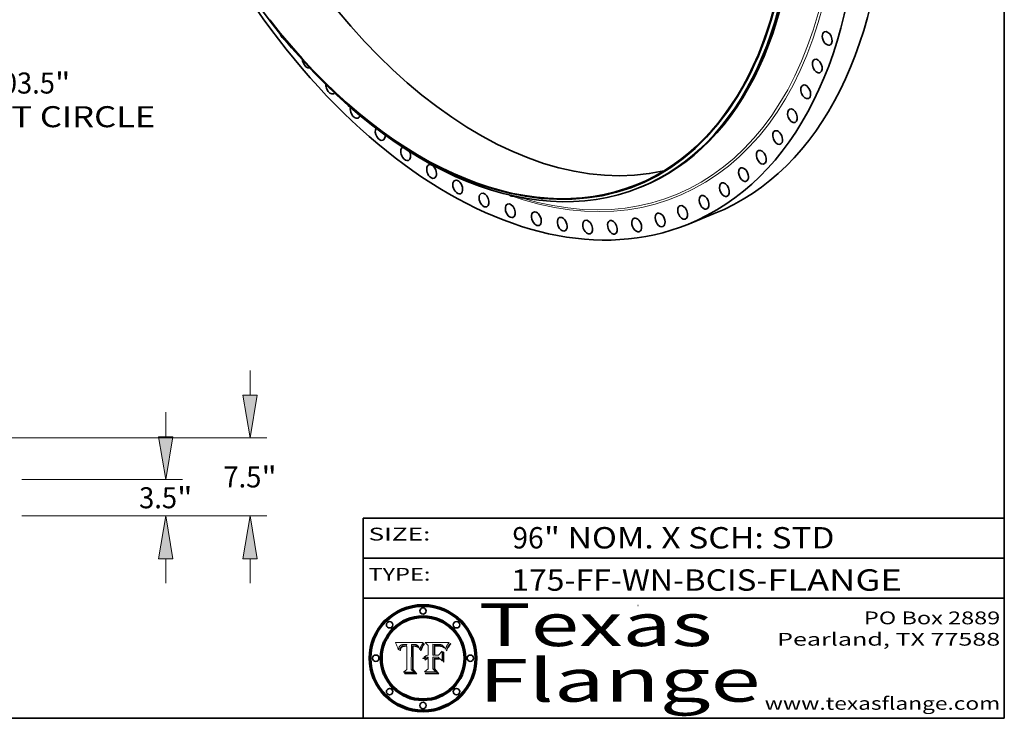
# Model space of a CAD drawing. Extents: x 0 to 10.8, y 0 to 8.2.
# Drawn here: x 6.1 to 10.8, y 0.2 to 3.5 of the extents above; entities that cross this region are included whole.
import ezdxf
from ezdxf.enums import TextEntityAlignment as Align

# ---------------------------------------------------------------- set-up
doc = ezdxf.new("R2010")
doc.units = 0
doc.header["$MEASUREMENT"] = 0
doc.layers.get('0').update_dxf_attribs({"lineweight": 13})
doc.layers.add('1', color=7, linetype='Continuous', lineweight=13)
doc.styles.get("Standard").update_dxf_attribs({"font": 'isocp.shx'})

# ---------------------------------------------------------------- blocks, each defined once
blk = doc.blocks.new('BLOCK1')
at = {"color": 7, "lineweight": 13, "ltscale": 0.03937}
for s, p, p2 in [('175-FF-WN', (8.442514, 0.847164), (9.199504, 0.847164)), ('BCIS', (9.25024, 0.847164), (9.589928, 0.847164)), ('FLANGE', (9.640663, 0.847164), (10.270683, 0.847164)), ('-', (9.201028, 0.847164), (9.248716, 0.847164)), ('-', (9.591451, 0.847164), (9.639139, 0.847164))]:
    blk.add_text(s, height=0.1, dxfattribs=at).set_placement(p, p2, align=Align.FIT)
blk = doc.blocks.new('BLOCK2')
at = {"color": 7, "lineweight": 13, "ltscale": 0.03937}
for s, p, p2 in [('96', (8.448069, 1.044883), (8.594101, 1.044883)), ('" NOM. X SCH: ', (8.595626, 1.044883), (9.659802, 1.044883)), ('STD', (9.661326, 1.044883), (9.955125, 1.044883))]:
    blk.add_text(s, height=0.1, dxfattribs=at).set_placement(p, p2, align=Align.FIT)
blk = doc.blocks.new('BLOCK3')
at = {"color": 7, "lineweight": 13, "ltscale": 0.03937}
for s, p, p2 in [('PO Box 2889', (10.093103, 0.689966), (10.730818, 0.689966)), ('Pearland, TX 77588', (9.686702, 0.589966), (10.730818, 0.589966)), ('www.texasflange.com', (9.628644, 0.289966), (10.730818, 0.289966))]:
    blk.add_text(s, height=0.06, dxfattribs=at).set_placement(p, p2, align=Align.FIT)
blk = doc.blocks.new('BLOCK4')
at = {"color": 7, "lineweight": 13, "ltscale": 0.03937}
for s, p, p2 in [('Texas', (8.289209, 0.587871), (9.383692, 0.587871)), ('Flange', (8.289209, 0.327871), (9.608945, 0.327871))]:
    blk.add_text(s, height=0.2, dxfattribs=at).set_placement(p, p2, align=Align.FIT)
blk = doc.blocks.new('BLOCK5')
at = {"color": 7, "lineweight": 5, "ltscale": 0.00324}
blk.add_line((8.029831, 0.605292), (7.900255, 0.604209), dxfattribs=at)
at = {"color": 7, "lineweight": 5, "ltscale": 0.000103}
blk.add_line((7.900255, 0.604209), (7.902151, 0.600546), dxfattribs=at)
at = {"color": 7, "lineweight": 5, "ltscale": 0.0001}
blk.add_line((7.902151, 0.600546), (7.903945, 0.596951), dxfattribs=at)
at = {"color": 7, "lineweight": 5, "ltscale": 0.0004}
blk.add_line((8.021177, 0.589826), (8.029019, 0.60375), dxfattribs=at)
at = {"color": 7, "lineweight": 5, "ltscale": 4.4e-05}
for p, q in [((8.029019, 0.60375), (8.029831, 0.605292)), ((7.924063, 0.590958), (7.92553, 0.591923)), ((8.006836, 0.587694), (8.007806, 0.586212)), ((8.018235, 0.583734), (8.018954, 0.58536))]:
    blk.add_line(p, q, dxfattribs=at)
at = {"color": 7, "lineweight": 5, "ltscale": 9.8e-05}
blk.add_line((7.903945, 0.596951), (7.905638, 0.593424), dxfattribs=at)
at = {"color": 7, "lineweight": 5, "ltscale": 9.5e-05}
for p, q in [((7.905638, 0.593424), (7.907229, 0.589967)), ((7.913659, 0.573722), (7.915938, 0.570681))]:
    blk.add_line(p, q, dxfattribs=at)
at = {"color": 7, "lineweight": 5, "ltscale": 9.3e-05}
blk.add_line((7.907229, 0.589967), (7.908719, 0.58658), dxfattribs=at)
at = {"color": 7, "lineweight": 5, "ltscale": 9e-05}
blk.add_line((7.908719, 0.58658), (7.910106, 0.583262), dxfattribs=at)
at = {"color": 7, "lineweight": 5, "ltscale": 8.7e-05}
blk.add_line((7.910106, 0.583262), (7.911392, 0.580013), dxfattribs=at)
at = {"color": 7, "lineweight": 5, "ltscale": 8.5e-05}
blk.add_line((7.911392, 0.580013), (7.912577, 0.576833), dxfattribs=at)
at = {"color": 7, "lineweight": 5, "ltscale": 8.2e-05}
blk.add_line((7.912577, 0.576833), (7.913659, 0.573722), dxfattribs=at)
at = {"color": 7, "lineweight": 5, "ltscale": 6.6e-05}
blk.add_line((7.915938, 0.570681), (7.916123, 0.573306), dxfattribs=at)
at = {"color": 7, "lineweight": 5, "ltscale": 6.2e-05}
for p, q in [((7.916123, 0.573306), (7.916418, 0.575775)), ((7.921734, 0.569565), (7.921454, 0.567111)), ((8.011871, 0.576531), (8.012525, 0.574142))]:
    blk.add_line(p, q, dxfattribs=at)
at = {"color": 7, "lineweight": 5, "ltscale": 5.9e-05}
for p, q in [((7.916418, 0.575775), (7.916824, 0.578087)), ((8.011163, 0.578771), (8.011871, 0.576531))]:
    blk.add_line(p, q, dxfattribs=at)
at = {"color": 7, "lineweight": 5, "ltscale": 5.5e-05}
for p, q in [((7.916824, 0.578087), (7.917339, 0.580242)), ((7.922543, 0.574013), (7.922096, 0.571866)), ((7.951177, 0.595142), (7.953361, 0.594908)), ((7.988236, 0.595943), (7.990431, 0.595799))]:
    blk.add_line(p, q, dxfattribs=at)
at = {"color": 7, "lineweight": 5, "ltscale": 5.2e-05}
for p, q in [((7.917339, 0.580242), (7.917966, 0.58224)), ((7.923073, 0.576006), (7.922543, 0.574013)), ((7.990431, 0.595799), (7.992506, 0.595562)), ((8.014802, 0.574562), (8.015467, 0.576534))]:
    blk.add_line(p, q, dxfattribs=at)
at = {"color": 7, "lineweight": 5, "ltscale": 5e-05}
for p, q in [((7.917966, 0.58224), (7.918703, 0.584081)), ((7.938912, 0.589269), (7.936934, 0.588921)), ((7.94287, 0.595557), (7.944881, 0.595532)), ((8.008726, 0.584579), (8.009591, 0.582795))]:
    blk.add_line(p, q, dxfattribs=at)
at = {"color": 7, "lineweight": 5, "ltscale": 4.7e-05}
for p, q in [((7.918703, 0.584081), (7.919549, 0.585767)), ((7.936934, 0.588921), (7.935095, 0.588473)), ((7.994457, 0.595229), (7.996287, 0.5948)), ((8.007806, 0.586212), (8.008726, 0.584579)), ((8.01683, 0.580272), (8.017528, 0.582038))]:
    blk.add_line(p, q, dxfattribs=at)
at = {"color": 7, "lineweight": 5, "ltscale": 4.5e-05}
for p, q in [((7.919549, 0.585767), (7.920506, 0.587294)), ((7.92513, 0.573132), (7.925573, 0.574872)), ((7.935095, 0.588473), (7.933397, 0.587925)), ((7.937799, 0.586203), (7.939577, 0.586511)), ((7.996287, 0.5948), (7.997995, 0.594276))]:
    blk.add_line(p, q, dxfattribs=at)
at = {"color": 7, "lineweight": 5, "ltscale": 4.3e-05}
for p, q in [((7.920506, 0.587294), (7.921574, 0.588665)), ((7.92516, 0.581064), (7.924381, 0.579533)), ((7.997995, 0.594276), (7.99958, 0.593658)), ((8.018954, 0.58536), (8.019684, 0.586917))]:
    blk.add_line(p, q, dxfattribs=at)
at = {"color": 7, "lineweight": 5, "ltscale": 7e-05}
blk.add_line((7.921454, 0.567111), (7.924266, 0.567111), dxfattribs=at)
at = {"color": 7, "lineweight": 5, "ltscale": 4.2e-05}
for p, q in [((7.921574, 0.588665), (7.922751, 0.58988)), ((7.922751, 0.58988), (7.924063, 0.590958)), ((7.925573, 0.574872), (7.926092, 0.57648)), ((7.933397, 0.587925), (7.931839, 0.587279)), ((7.936151, 0.585809), (7.937799, 0.586203)), ((8.00581, 0.589025), (8.006836, 0.587694)), ((8.019684, 0.586917), (8.020426, 0.588405))]:
    blk.add_line(p, q, dxfattribs=at)
at = {"color": 7, "lineweight": 5, "ltscale": 5.8e-05}
for p, q in [((7.922096, 0.571866), (7.921734, 0.569565)), ((7.985918, 0.595991), (7.988236, 0.595943))]:
    blk.add_line(p, q, dxfattribs=at)
at = {"color": 7, "lineweight": 5, "ltscale": 4.8e-05}
for p, q in [((7.923684, 0.577847), (7.923073, 0.576006)), ((7.924766, 0.571259), (7.92513, 0.573132)), ((7.927152, 0.592775), (7.92893, 0.593513)), ((7.939577, 0.586511), (7.941484, 0.58673))]:
    blk.add_line(p, q, dxfattribs=at)
at = {"color": 7, "lineweight": 5, "ltscale": 4.6e-05}
for p, q in [((7.924381, 0.579533), (7.923684, 0.577847)), ((7.92553, 0.591923), (7.927152, 0.592775)), ((8.017528, 0.582038), (8.018235, 0.583734))]:
    blk.add_line(p, q, dxfattribs=at)
at = {"color": 7, "lineweight": 5, "ltscale": 5.4e-05}
for p, q in [((7.924266, 0.567111), (7.924478, 0.569252)), ((7.930864, 0.594138), (7.932953, 0.594648)), ((7.943519, 0.58686), (7.945682, 0.586905)), ((7.949034, 0.595323), (7.951177, 0.595142)), ((8.014147, 0.572519), (8.014802, 0.574562))]:
    blk.add_line(p, q, dxfattribs=at)
at = {"color": 7, "lineweight": 5, "ltscale": 5.1e-05}
for p, q in [((7.924478, 0.569252), (7.924766, 0.571259)), ((7.92893, 0.593513), (7.930864, 0.594138)), ((7.941484, 0.58673), (7.943519, 0.58686)), ((7.944881, 0.595532), (7.946936, 0.595454)), ((8.015467, 0.576534), (8.016143, 0.578438))]:
    blk.add_line(p, q, dxfattribs=at)
at = {"color": 7, "lineweight": 5, "ltscale": 4.1e-05}
for p, q in [((7.926023, 0.582444), (7.92516, 0.581064)), ((7.99958, 0.593658), (8.001043, 0.592944))]:
    blk.add_line(p, q, dxfattribs=at)
at = {"color": 7, "lineweight": 5, "ltscale": 3.9e-05}
for p, q in [((7.926968, 0.58367), (7.926023, 0.582444)), ((8.001043, 0.592944), (8.002384, 0.592136))]:
    blk.add_line(p, q, dxfattribs=at)
at = {"color": 7, "lineweight": 5, "ltscale": 7.7e-05}
blk.add_line((7.926092, 0.57648), (7.92736, 0.579297), dxfattribs=at)
at = {"color": 7, "lineweight": 5, "ltscale": 7.4e-05}
blk.add_line((7.929138, 0.585687), (7.926968, 0.58367), dxfattribs=at)
at = {"color": 7, "lineweight": 5, "ltscale": 6.9e-05}
for p, q in [((7.92736, 0.579297), (7.928935, 0.581582)), ((7.930843, 0.583356), (7.93324, 0.584759))]:
    blk.add_line(p, q, dxfattribs=at)
at = {"color": 7, "lineweight": 5, "ltscale": 6.5e-05}
blk.add_line((7.928935, 0.581582), (7.930843, 0.583356), dxfattribs=at)
at = {"color": 7, "lineweight": 5, "ltscale": 3.8e-05}
for p, q in [((7.930418, 0.586532), (7.929138, 0.585687)), ((7.93324, 0.584759), (7.93463, 0.585327)), ((8.002384, 0.592136), (8.003601, 0.591231)), ((8.003601, 0.591231), (8.004733, 0.590204))]:
    blk.add_line(p, q, dxfattribs=at)
at = {"color": 7, "lineweight": 5, "ltscale": 4e-05}
for p, q in [((7.931839, 0.587279), (7.930418, 0.586532)), ((7.93463, 0.585327), (7.936151, 0.585809)), ((8.004733, 0.590204), (8.00581, 0.589025)), ((8.020426, 0.588405), (8.021177, 0.589826))]:
    blk.add_line(p, q, dxfattribs=at)
at = {"color": 7, "lineweight": 5, "ltscale": 5.7e-05}
for p, q in [((7.932953, 0.594648), (7.9352, 0.595046)), ((7.943286, 0.589667), (7.941029, 0.589518)), ((8.012525, 0.574142), (8.014147, 0.572519))]:
    blk.add_line(p, q, dxfattribs=at)
at = {"color": 7, "lineweight": 5, "ltscale": 6e-05}
for p, q in [((7.9352, 0.595046), (7.9376, 0.595331)), ((7.945682, 0.589716), (7.943286, 0.589667))]:
    blk.add_line(p, q, dxfattribs=at)
at = {"color": 7, "lineweight": 5, "ltscale": 6.4e-05}
blk.add_line((7.9376, 0.595331), (7.940158, 0.5955), dxfattribs=at)
at = {"color": 7, "lineweight": 5, "ltscale": 5.3e-05}
for p, q in [((7.941029, 0.589518), (7.938912, 0.589269)), ((7.946936, 0.595454), (7.949034, 0.595323)), ((8.009591, 0.582795), (8.010404, 0.580859))]:
    blk.add_line(p, q, dxfattribs=at)
at = {"color": 7, "lineweight": 5, "ltscale": 6.8e-05}
blk.add_line((7.940158, 0.5955), (7.94287, 0.595557), dxfattribs=at)
at = {"color": 7, "lineweight": 5, "ltscale": 0.000162}
blk.add_line((7.952171, 0.589608), (7.945682, 0.589716), dxfattribs=at)
at = {"color": 7, "lineweight": 5, "ltscale": 0.000192}
blk.add_line((7.945682, 0.586905), (7.953361, 0.586796), dxfattribs=at)
at = {"color": 7, "lineweight": 5, "ltscale": 0.000136}
blk.add_line((7.953361, 0.594908), (7.952171, 0.589608), dxfattribs=at)
at = {"color": 7, "lineweight": 5, "ltscale": 0.00269}
blk.add_line((7.953361, 0.586796), (7.953361, 0.479178), dxfattribs=at)
at = {"color": 7, "lineweight": 5, "ltscale": 0.002931}
blk.add_line((7.974885, 0.478313), (7.976183, 0.595557), dxfattribs=at)
at = {"color": 7, "lineweight": 5, "ltscale": 4.9e-05}
for p, q in [((7.976183, 0.595557), (7.97813, 0.595713)), ((7.97813, 0.595713), (7.980077, 0.595835)), ((7.980077, 0.595835), (7.982024, 0.59592)), ((7.982024, 0.59592), (7.983971, 0.595973)), ((7.983971, 0.595973), (7.985918, 0.595991)), ((7.992506, 0.595562), (7.994457, 0.595229)), ((8.016143, 0.578438), (8.01683, 0.580272))]:
    blk.add_line(p, q, dxfattribs=at)
at = {"color": 7, "lineweight": 5, "ltscale": 5.6e-05}
blk.add_line((8.010404, 0.580859), (8.011163, 0.578771), dxfattribs=at)
at = {"color": 7, "lineweight": 5, "ltscale": 0.000493}
blk.add_line((7.953361, 0.479178), (7.93822, 0.466523), dxfattribs=at)
at = {"color": 7, "lineweight": 5, "ltscale": 0.001236}
blk.add_line((7.93822, 0.466523), (7.987647, 0.466523), dxfattribs=at)
at = {"color": 7, "lineweight": 5, "ltscale": 0.000434}
blk.add_line((7.987647, 0.466523), (7.974885, 0.478313), dxfattribs=at)
blk = doc.blocks.new('BLOCK6')
at = {"color": 7, "lineweight": 5, "ltscale": 0.000505}
blk.add_line((8.03978, 0.605292), (8.054382, 0.591339), dxfattribs=at)
at = {"color": 7, "lineweight": 5, "ltscale": 0.002807}
blk.add_line((8.152051, 0.605292), (8.03978, 0.605292), dxfattribs=at)
at = {"color": 7, "lineweight": 5, "ltscale": 4.6e-05}
for p, q in [((8.1473, 0.598802), (8.148372, 0.600311)), ((8.117024, 0.593438), (8.118707, 0.592701)), ((8.121594, 0.59091), (8.122994, 0.589734)), ((8.138474, 0.583019), (8.13922, 0.584714)), ((8.039021, 0.52592), (8.037725, 0.524604)), ((8.048522, 0.530904), (8.046733, 0.53042))]:
    blk.add_line(p, q, dxfattribs=at)
at = {"color": 7, "lineweight": 5, "ltscale": 4.9e-05}
for p, q in [((8.148372, 0.600311), (8.149522, 0.601895)), ((8.094938, 0.587964), (8.09689, 0.587987)), ((8.122994, 0.589734), (8.124398, 0.58835)), ((8.137697, 0.581201), (8.138474, 0.583019)), ((8.038381, 0.532799), (8.04004, 0.533868)), ((8.047222, 0.536498), (8.049152, 0.536744)), ((8.052347, 0.531458), (8.050394, 0.531249))]:
    blk.add_line(p, q, dxfattribs=at)
at = {"color": 7, "lineweight": 5, "ltscale": 5.2e-05}
for p, q in [((8.149522, 0.601895), (8.150747, 0.603555)), ((8.035222, 0.530168), (8.036774, 0.531566))]:
    blk.add_line(p, q, dxfattribs=at)
at = {"color": 7, "lineweight": 5, "ltscale": 5.4e-05}
for p, q in [((8.150747, 0.603555), (8.152051, 0.605292)), ((8.113085, 0.594648), (8.11515, 0.594086)), ((8.033725, 0.528606), (8.035222, 0.530168))]:
    blk.add_line(p, q, dxfattribs=at)
at = {"color": 7, "lineweight": 5, "ltscale": 0.001141}
blk.add_line((8.054382, 0.591339), (8.054382, 0.545696), dxfattribs=at)
at = {"color": 7, "lineweight": 5, "ltscale": 0.001265}
blk.add_line((8.076014, 0.545696), (8.076014, 0.596315), dxfattribs=at)
at = {"color": 7, "lineweight": 5, "ltscale": 0.0001}
blk.add_line((8.076014, 0.596315), (8.080016, 0.596207), dxfattribs=at)
at = {"color": 7, "lineweight": 5, "ltscale": 0.000262}
blk.add_line((8.080016, 0.596207), (8.090507, 0.596099), dxfattribs=at)
at = {"color": 7, "lineweight": 5, "ltscale": 7.8e-05}
for p, q in [((8.085749, 0.590474), (8.082612, 0.590366)), ((8.117954, 0.587933), (8.115029, 0.588965))]:
    blk.add_line(p, q, dxfattribs=at)
at = {"color": 7, "lineweight": 5, "ltscale": 0.001117}
blk.add_line((8.082612, 0.590366), (8.082612, 0.545696), dxfattribs=at)
at = {"color": 7, "lineweight": 5, "ltscale": 6.7e-05}
for p, q in [((8.085316, 0.587445), (8.087994, 0.58764)), ((8.120915, 0.584246), (8.123219, 0.582873)), ((8.036938, 0.537626), (8.03538, 0.535451)), ((8.043013, 0.542615), (8.040755, 0.541208))]:
    blk.add_line(p, q, dxfattribs=at)
at = {"color": 7, "lineweight": 5, "ltscale": 0.001044}
blk.add_line((8.085316, 0.545696), (8.085316, 0.587445), dxfattribs=at)
at = {"color": 7, "lineweight": 5, "ltscale": 6.8e-05}
for p, q in [((8.088465, 0.590591), (8.085749, 0.590474)), ((8.122807, 0.58518), (8.120546, 0.586671))]:
    blk.add_line(p, q, dxfattribs=at)
at = {"color": 7, "lineweight": 5, "ltscale": 6.3e-05}
for p, q in [((8.087994, 0.58764), (8.090491, 0.587792)), ((8.09689, 0.587987), (8.099417, 0.587969)), ((8.126338, 0.581511), (8.124737, 0.583461)), ((8.127607, 0.579333), (8.126338, 0.581511))]:
    blk.add_line(p, q, dxfattribs=at)
at = {"color": 7, "lineweight": 5, "ltscale": 7e-05}
for p, q in [((8.091251, 0.590682), (8.088465, 0.590591)), ((8.130044, 0.580736), (8.131463, 0.578313))]:
    blk.add_line(p, q, dxfattribs=at)
at = {"color": 7, "lineweight": 5, "ltscale": 5.8e-05}
for p, q in [((8.090491, 0.587792), (8.092805, 0.5879)), ((8.110827, 0.595125), (8.113085, 0.594648)), ((8.134311, 0.572844), (8.135177, 0.575007))]:
    blk.add_line(p, q, dxfattribs=at)
at = {"color": 7, "lineweight": 5, "ltscale": 0.000154}
blk.add_line((8.090507, 0.596099), (8.096672, 0.596207), dxfattribs=at)
at = {"color": 7, "lineweight": 5, "ltscale": 7.1e-05}
for p, q in [((8.094107, 0.590747), (8.091251, 0.590682)), ((8.102909, 0.596033), (8.10574, 0.595817)), ((8.113329, 0.586844), (8.116087, 0.586202)), ((8.140617, 0.587735), (8.14189, 0.590261))]:
    blk.add_line(p, q, dxfattribs=at)
at = {"color": 7, "lineweight": 5, "ltscale": 5.3e-05}
for p, q in [((8.092805, 0.5879), (8.094938, 0.587964)), ((8.104068, 0.587826), (8.106191, 0.5877)), ((8.124398, 0.58835), (8.125804, 0.586758)), ((8.136889, 0.57926), (8.137697, 0.581201))]:
    blk.add_line(p, q, dxfattribs=at)
at = {"color": 7, "lineweight": 5, "ltscale": 7.3e-05}
blk.add_line((8.097032, 0.590786), (8.094107, 0.590747), dxfattribs=at)
at = {"color": 7, "lineweight": 5, "ltscale": 8e-05}
for p, q in [((8.096672, 0.596207), (8.099887, 0.596163)), ((8.054382, 0.545696), (8.051189, 0.545309))]:
    blk.add_line(p, q, dxfattribs=at)
at = {"color": 7, "lineweight": 5, "ltscale": 7.5e-05}
for p, q in [((8.100026, 0.590798), (8.097032, 0.590786)), ((8.131463, 0.578313), (8.132887, 0.575682))]:
    blk.add_line(p, q, dxfattribs=at)
at = {"color": 7, "lineweight": 5, "ltscale": 6e-05}
blk.add_line((8.099417, 0.587969), (8.101811, 0.587915), dxfattribs=at)
at = {"color": 7, "lineweight": 5, "ltscale": 7.6e-05}
for p, q in [((8.099887, 0.596163), (8.102909, 0.596033)), ((8.051189, 0.545309), (8.048231, 0.544665))]:
    blk.add_line(p, q, dxfattribs=at)
at = {"color": 7, "lineweight": 5, "ltscale": 0.000106}
blk.add_line((8.104273, 0.590684), (8.100026, 0.590798), dxfattribs=at)
at = {"color": 7, "lineweight": 5, "ltscale": 0.000629}
blk.add_line((8.118953, 0.563975), (8.101647, 0.545696), dxfattribs=at)
at = {"color": 7, "lineweight": 5, "ltscale": 5.6e-05}
for p, q in [((8.101811, 0.587915), (8.104068, 0.587826)), ((8.136049, 0.577196), (8.136889, 0.57926))]:
    blk.add_line(p, q, dxfattribs=at)
at = {"color": 7, "lineweight": 5, "ltscale": 9.8e-05}
blk.add_line((8.108189, 0.59034), (8.104273, 0.590684), dxfattribs=at)
at = {"color": 7, "lineweight": 5, "ltscale": 6.6e-05}
for p, q in [((8.10574, 0.595817), (8.108379, 0.595514)), ((8.118538, 0.585356), (8.120915, 0.584246)), ((8.128628, 0.582951), (8.130044, 0.580736)), ((8.03873, 0.539544), (8.036938, 0.537626)), ((8.040755, 0.541208), (8.03873, 0.539544))]:
    blk.add_line(p, q, dxfattribs=at)
at = {"color": 7, "lineweight": 5, "ltscale": 5e-05}
for p, q in [((8.106191, 0.5877), (8.108179, 0.58754)), ((8.11515, 0.594086), (8.117024, 0.593438)), ((8.049152, 0.536744), (8.051138, 0.536826))]:
    blk.add_line(p, q, dxfattribs=at)
at = {"color": 7, "lineweight": 5, "ltscale": 4.7e-05}
for p, q in [((8.108179, 0.58754), (8.110031, 0.587343)), ((8.032967, 0.530337), (8.033725, 0.528606))]:
    blk.add_line(p, q, dxfattribs=at)
at = {"color": 7, "lineweight": 5, "ltscale": 9.1e-05}
blk.add_line((8.111775, 0.589767), (8.108189, 0.59034), dxfattribs=at)
at = {"color": 7, "lineweight": 5, "ltscale": 6.2e-05}
blk.add_line((8.108379, 0.595514), (8.110827, 0.595125), dxfattribs=at)
at = {"color": 7, "lineweight": 5, "ltscale": 4.3e-05}
for p, q in [((8.110031, 0.587343), (8.111747, 0.587112)), ((8.118707, 0.592701), (8.120198, 0.591881)), ((8.120198, 0.591881), (8.121594, 0.59091)), ((8.13922, 0.584714), (8.139935, 0.586286))]:
    blk.add_line(p, q, dxfattribs=at)
at = {"color": 7, "lineweight": 5, "ltscale": 4e-05}
for p, q in [((8.111747, 0.587112), (8.113329, 0.586844)), ((8.139935, 0.586286), (8.140617, 0.587735)), ((8.045129, 0.526349), (8.046567, 0.527039)), ((8.046567, 0.527039), (8.048048, 0.527603)), ((8.048048, 0.527603), (8.049571, 0.528042)), ((8.049571, 0.528042), (8.051134, 0.528356)), ((8.051134, 0.528356), (8.052737, 0.528543)), ((8.052773, 0.536748), (8.054382, 0.53661))]:
    blk.add_line(p, q, dxfattribs=at)
at = {"color": 7, "lineweight": 5, "ltscale": 8.4e-05}
blk.add_line((8.115029, 0.588965), (8.111775, 0.589767), dxfattribs=at)
at = {"color": 7, "lineweight": 5, "ltscale": 6.5e-05}
for p, q in [((8.116087, 0.586202), (8.118538, 0.585356)), ((8.124737, 0.583461), (8.122807, 0.58518))]:
    blk.add_line(p, q, dxfattribs=at)
at = {"color": 7, "lineweight": 5, "ltscale": 7.2e-05}
for p, q in [((8.120546, 0.586671), (8.117954, 0.587933)), ((8.125449, 0.581235), (8.127607, 0.579333)), ((8.034058, 0.533022), (8.032967, 0.530337)), ((8.048231, 0.544665), (8.045504, 0.543768))]:
    blk.add_line(p, q, dxfattribs=at)
at = {"color": 7, "lineweight": 5, "ltscale": 0.001133}
blk.add_line((8.118953, 0.518655), (8.118953, 0.563975), dxfattribs=at)
at = {"color": 7, "lineweight": 5, "ltscale": 6.9e-05}
for p, q in [((8.123219, 0.582873), (8.125449, 0.581235)), ((8.143089, 0.592394), (8.144543, 0.594729)), ((8.03538, 0.535451), (8.034058, 0.533022)), ((8.045504, 0.543768), (8.043013, 0.542615))]:
    blk.add_line(p, q, dxfattribs=at)
at = {"color": 7, "lineweight": 5, "ltscale": 5.7e-05}
blk.add_line((8.125804, 0.586758), (8.127215, 0.584958), dxfattribs=at)
at = {"color": 7, "lineweight": 5, "ltscale": 6.1e-05}
for p, q in [((8.127215, 0.584958), (8.128628, 0.582951)), ((8.14189, 0.590261), (8.143089, 0.592394))]:
    blk.add_line(p, q, dxfattribs=at)
at = {"color": 7, "lineweight": 5, "ltscale": 7.9e-05}
blk.add_line((8.132887, 0.575682), (8.134311, 0.572844), dxfattribs=at)
at = {"color": 7, "lineweight": 5, "ltscale": 5.9e-05}
blk.add_line((8.135177, 0.575007), (8.136049, 0.577196), dxfattribs=at)
at = {"color": 7, "lineweight": 5, "ltscale": 3.8e-05}
blk.add_line((8.144543, 0.594729), (8.145386, 0.596012), dxfattribs=at)
at = {"color": 7, "lineweight": 5, "ltscale": 4.1e-05}
for p, q in [((8.145386, 0.596012), (8.146304, 0.597369)), ((8.042372, 0.524592), (8.04373, 0.525533)), ((8.04373, 0.525533), (8.045129, 0.526349)), ((8.051138, 0.536826), (8.052773, 0.536748)), ((8.052737, 0.528543), (8.054382, 0.528606))]:
    blk.add_line(p, q, dxfattribs=at)
at = {"color": 7, "lineweight": 5, "ltscale": 4.4e-05}
for p, q in [((8.146304, 0.597369), (8.1473, 0.598802)), ((8.03978, 0.522333), (8.041057, 0.523526))]:
    blk.add_line(p, q, dxfattribs=at)
at = {"color": 7, "lineweight": 5, "ltscale": 5.1e-05}
for p, q in [((8.036774, 0.531566), (8.038381, 0.532799)), ((8.054382, 0.531527), (8.052347, 0.531458))]:
    blk.add_line(p, q, dxfattribs=at)
at = {"color": 7, "lineweight": 5, "ltscale": 7.7e-05}
blk.add_line((8.037725, 0.524604), (8.03978, 0.522333), dxfattribs=at)
at = {"color": 7, "lineweight": 5, "ltscale": 4.5e-05}
for p, q in [((8.0404, 0.527097), (8.039021, 0.52592)), ((8.041859, 0.528135), (8.0404, 0.527097)), ((8.043403, 0.529035), (8.041859, 0.528135)), ((8.045027, 0.529796), (8.043403, 0.529035)), ((8.046733, 0.53042), (8.045027, 0.529796))]:
    blk.add_line(p, q, dxfattribs=at)
at = {"color": 7, "lineweight": 5, "ltscale": 4.8e-05}
for p, q in [((8.04004, 0.533868), (8.041754, 0.534771)), ((8.041754, 0.534771), (8.043522, 0.535512)), ((8.043522, 0.535512), (8.045345, 0.536087)), ((8.045345, 0.536087), (8.047222, 0.536498)), ((8.050394, 0.531249), (8.048522, 0.530904))]:
    blk.add_line(p, q, dxfattribs=at)
at = {"color": 7, "lineweight": 5, "ltscale": 4.2e-05}
blk.add_line((8.041057, 0.523526), (8.042372, 0.524592), dxfattribs=at)
at = {"color": 7, "lineweight": 5, "ltscale": 0.000127}
blk.add_line((8.054382, 0.53661), (8.054382, 0.531527), dxfattribs=at)
at = {"color": 7, "lineweight": 5, "ltscale": 0.001163}
blk.add_line((8.054382, 0.528606), (8.054382, 0.482097), dxfattribs=at)
at = {"color": 7, "lineweight": 5, "ltscale": 0.000165}
blk.add_line((8.082612, 0.545696), (8.076014, 0.545696), dxfattribs=at)
at = {"color": 7, "lineweight": 5, "ltscale": 0.001363}
blk.add_line((8.076014, 0.482097), (8.076014, 0.53661), dxfattribs=at)
at = {"color": 7, "lineweight": 5, "ltscale": 0.000619}
blk.add_line((8.076014, 0.53661), (8.100782, 0.53661), dxfattribs=at)
at = {"color": 7, "lineweight": 5, "ltscale": 0.000408}
blk.add_line((8.101647, 0.545696), (8.085316, 0.545696), dxfattribs=at)
at = {"color": 7, "lineweight": 5, "ltscale": 0.000639}
blk.add_line((8.100782, 0.53661), (8.118953, 0.518655), dxfattribs=at)
at = {"color": 7, "lineweight": 5, "ltscale": 0.000564}
blk.add_line((8.054382, 0.482097), (8.036753, 0.468038), dxfattribs=at)
at = {"color": 7, "lineweight": 5, "ltscale": 0.001328}
blk.add_line((8.036753, 0.468038), (8.089859, 0.468038), dxfattribs=at)
at = {"color": 7, "lineweight": 5, "ltscale": 0.000493}
blk.add_line((8.089859, 0.468038), (8.076014, 0.482097), dxfattribs=at)
blk = doc.blocks.new('BLOCK10')
at = {"color": 172, "lineweight": 13, "ltscale": 0.03937}
for s, p, p2 in [('103.5', (51.228724, -45.933896), (57.795953, -45.933896)), ('"', (57.795958, -45.933896), (59.277132, -45.933896)), ('BOLT CIRCLE', (47.156829, -49.165553), (67.436437, -49.165553))]:
    blk.add_text(s, height=2.019788, dxfattribs=at).set_placement(p, p2, align=Align.FIT)
blk = doc.blocks.new('BLOCK18')
at = {"color": 172, "lineweight": 13, "ltscale": 0.03937}
for p, q in [((68.43885, 7.604153), (68.43885, 9.963322)), ((54.615829, 3.5), (70.054682, 3.5)), ((54.615829, 0), (70.054682, 0)), ((68.43885, -6.463323), (68.43885, -4.104153))]:
    blk.add_line(p, q, dxfattribs=at)
for points in [[(67.754829, 7.604153), (68.43885, 3.5), (69.122877, 7.604153)], [(69.122877, -4.104153), (68.43885, 0), (67.754829, -4.104153)]]:
    blk.add_lwpolyline(points, close=True, dxfattribs=at)
for points in [[(67.754829, 7.604153), (68.43885, 3.5), (67.754829, 7.604153), (69.122877, 7.604153)], [(69.122877, -4.104153), (68.43885, 0), (69.122877, -4.104153), (67.754829, -4.104153)]]:
    blk.add_solid(points, dxfattribs=at)
for s, p, p2 in [('"', (69.522498, 0.740106), (71.003673, 0.740106)), ('3.5', (65.874033, 0.740106), (69.522494, 0.740106))]:
    blk.add_text(s, height=2.019788, dxfattribs=at).set_placement(p, p2, align=Align.FIT)
blk = doc.blocks.new('BLOCK19')
at = {"color": 172, "lineweight": 13, "ltscale": 0.03937}
for p, q in [((76.535894, 11.604153), (76.535894, 13.963323)), ((49.303329, 7.5), (78.151726, 7.5)), ((54.615829, 0), (78.151726, 0)), ((76.535894, -6.463323), (76.535894, -4.104153))]:
    blk.add_line(p, q, dxfattribs=at)
for points in [[(75.851873, 11.604153), (76.535894, 7.5), (77.219921, 11.604153)], [(77.219921, -4.104153), (76.535894, 0), (75.851873, -4.104153)]]:
    blk.add_lwpolyline(points, close=True, dxfattribs=at)
for points in [[(75.851873, 11.604153), (76.535894, 7.5), (75.851873, 11.604153), (77.219921, 11.604153)], [(77.219921, -4.104153), (76.535894, 0), (77.219921, -4.104153), (75.851873, -4.104153)]]:
    blk.add_solid(points, dxfattribs=at)
for s, p, p2 in [('7.5', (73.971077, 2.740106), (77.619538, 2.740106)), ('"', (77.619538, 2.740106), (79.100712, 2.740106))]:
    blk.add_text(s, height=2.019788, dxfattribs=at).set_placement(p, p2, align=Align.FIT)

msp = doc.modelspace()

# ---------------------------------------------------------------- linework, layer by layer
at = {"color": 7, "lineweight": 35, "ltscale": 1e-06}
msp.add_line((9.833166, 3.150929), (9.833146, 3.150921), dxfattribs=at)
at = {"color": 7, "lineweight": 35, "ltscale": 0.000227}
msp.add_line((9.043285, 2.733699), (9.051689, 2.73709), dxfattribs=at)
at = {"color": 7, "lineweight": 35, "ltscale": 0.000492}
msp.add_line((8.475627, 2.690096), (8.494467, 2.684388), dxfattribs=at)
at = {"color": 7, "lineweight": 35, "ltscale": 0.003357}
msp.add_line((9.268231, 2.561715), (9.392759, 2.611952), dxfattribs=at)
at = {"color": 7, "lineweight": 13, "ltscale": 0.03937}
for points in [[(8.029831, 0.605292), (8.029019, 0.60375), (8.021177, 0.589826), (8.020426, 0.588405), (8.019684, 0.586917), (8.018954, 0.58536), (8.018235, 0.583734), (8.017528, 0.582038), (8.01683, 0.580272), (8.016143, 0.578438), (8.015467, 0.576534), (8.014802, 0.574562), (8.014147, 0.572519), (8.012525, 0.574142), (8.011871, 0.576531), (8.011163, 0.578771), (8.010404, 0.580859), (8.009591, 0.582795), (8.008726, 0.584579), (8.007806, 0.586212), (8.006836, 0.587694), (8.00581, 0.589025), (8.004733, 0.590204), (8.003601, 0.591231), (8.002384, 0.592136), (8.001043, 0.592944), (7.99958, 0.593658), (7.997995, 0.594276), (7.996287, 0.5948), (7.994457, 0.595229), (7.992506, 0.595562), (7.990431, 0.595799), (7.988236, 0.595943), (7.985918, 0.595991), (7.983971, 0.595973), (7.982024, 0.59592), (7.980077, 0.595835), (7.97813, 0.595713), (7.976183, 0.595557), (7.974885, 0.478313), (7.987647, 0.466523), (7.93822, 0.466523), (7.953361, 0.479178), (7.953361, 0.586796), (7.945682, 0.586905), (7.943519, 0.58686), (7.941484, 0.58673), (7.939577, 0.586511), (7.937799, 0.586203), (7.936151, 0.585809), (7.93463, 0.585327), (7.93324, 0.584759), (7.930843, 0.583356), (7.928935, 0.581582), (7.92736, 0.579297), (7.926092, 0.57648), (7.925573, 0.574872), (7.92513, 0.573132), (7.924766, 0.571259), (7.924478, 0.569252), (7.924266, 0.567111), (7.921454, 0.567111), (7.921734, 0.569565), (7.922096, 0.571866), (7.922543, 0.574013), (7.923073, 0.576006), (7.923684, 0.577847), (7.924381, 0.579533), (7.92516, 0.581064), (7.926023, 0.582444), (7.926968, 0.58367), (7.929138, 0.585687), (7.930418, 0.586532), (7.931839, 0.587279), (7.933397, 0.587925), (7.935095, 0.588473), (7.936934, 0.588921), (7.938912, 0.589269), (7.941029, 0.589518), (7.943286, 0.589667), (7.945682, 0.589716), (7.952171, 0.589608), (7.953361, 0.594908), (7.951177, 0.595142), (7.949034, 0.595323), (7.946936, 0.595454), (7.944881, 0.595532), (7.94287, 0.595557), (7.940158, 0.5955), (7.9376, 0.595331), (7.9352, 0.595046), (7.932953, 0.594648), (7.930864, 0.594138), (7.92893, 0.593513), (7.927152, 0.592775), (7.92553, 0.591923), (7.924063, 0.590958), (7.922751, 0.58988), (7.921574, 0.588665), (7.920506, 0.587294), (7.919549, 0.585767), (7.918703, 0.584081), (7.917966, 0.58224), (7.917339, 0.580242), (7.916824, 0.578087), (7.916418, 0.575775), (7.916123, 0.573306), (7.915938, 0.570681), (7.913659, 0.573722), (7.912577, 0.576833), (7.911392, 0.580013), (7.910106, 0.583262), (7.908719, 0.58658), (7.907229, 0.589967), (7.905638, 0.593424), (7.903945, 0.596951), (7.902151, 0.600546), (7.900255, 0.604209)], [(8.036644, 0.598478), (8.035144, 0.596448), (8.033629, 0.594168), (8.032099, 0.591638), (8.030552, 0.588855), (8.028992, 0.585822), (8.027416, 0.582539), (8.025824, 0.579005), (8.024219, 0.575219), (8.022597, 0.571182), (8.020961, 0.566895), (8.018149, 0.567869), (8.020069, 0.573183), (8.021652, 0.577253), (8.023227, 0.581049), (8.024791, 0.584573), (8.026342, 0.587825), (8.027884, 0.590802), (8.029413, 0.593508), (8.030933, 0.595943), (8.032442, 0.598104), (8.03394, 0.599991)], [(8.03978, 0.605292), (8.152051, 0.605292), (8.150747, 0.603555), (8.149522, 0.601895), (8.148372, 0.600311), (8.1473, 0.598802), (8.146304, 0.597369), (8.145386, 0.596012), (8.144543, 0.594729), (8.143089, 0.592394), (8.14189, 0.590261), (8.140617, 0.587735), (8.139935, 0.586286), (8.13922, 0.584714), (8.138474, 0.583019), (8.137697, 0.581201), (8.136889, 0.57926), (8.136049, 0.577196), (8.135177, 0.575007), (8.134311, 0.572844), (8.132887, 0.575682), (8.131463, 0.578313), (8.130044, 0.580736), (8.128628, 0.582951), (8.127215, 0.584958), (8.125804, 0.586758), (8.124398, 0.58835), (8.122994, 0.589734), (8.121594, 0.59091), (8.120198, 0.591881), (8.118707, 0.592701), (8.117024, 0.593438), (8.11515, 0.594086), (8.113085, 0.594648), (8.110827, 0.595125), (8.108379, 0.595514), (8.10574, 0.595817), (8.102909, 0.596033), (8.099887, 0.596163), (8.096672, 0.596207), (8.090507, 0.596099), (8.080016, 0.596207), (8.076014, 0.596315), (8.076014, 0.545696), (8.082612, 0.545696), (8.082612, 0.590366), (8.085749, 0.590474), (8.088465, 0.590591), (8.091251, 0.590682), (8.094107, 0.590747), (8.097032, 0.590786), (8.100026, 0.590798), (8.104273, 0.590684), (8.108189, 0.59034), (8.111775, 0.589767), (8.115029, 0.588965), (8.117954, 0.587933), (8.120546, 0.586671), (8.122807, 0.58518), (8.124737, 0.583461), (8.126338, 0.581511), (8.127607, 0.579333), (8.125449, 0.581235), (8.123219, 0.582873), (8.120915, 0.584246), (8.118538, 0.585356), (8.116087, 0.586202), (8.113329, 0.586844), (8.111747, 0.587112), (8.110031, 0.587343), (8.108179, 0.58754), (8.106191, 0.5877), (8.104068, 0.587826), (8.101811, 0.587915), (8.099417, 0.587969), (8.09689, 0.587987), (8.094938, 0.587964), (8.092805, 0.5879), (8.090491, 0.587792), (8.087994, 0.58764), (8.085316, 0.587445), (8.085316, 0.545696), (8.101647, 0.545696), (8.118953, 0.563975), (8.118953, 0.518655), (8.100782, 0.53661), (8.076014, 0.53661), (8.076014, 0.482097), (8.089859, 0.468038), (8.036753, 0.468038), (8.054382, 0.482097), (8.054382, 0.528606), (8.052737, 0.528543), (8.051134, 0.528356), (8.049571, 0.528042), (8.048048, 0.527603), (8.046567, 0.527039), (8.045129, 0.526349), (8.04373, 0.525533), (8.042372, 0.524592), (8.041057, 0.523526), (8.03978, 0.522333), (8.037725, 0.524604), (8.039021, 0.52592), (8.0404, 0.527097), (8.041859, 0.528135), (8.043403, 0.529035), (8.045027, 0.529796), (8.046733, 0.53042), (8.048522, 0.530904), (8.050394, 0.531249), (8.052347, 0.531458), (8.054382, 0.531527), (8.054382, 0.53661), (8.052773, 0.536748), (8.051138, 0.536826), (8.049152, 0.536744), (8.047222, 0.536498), (8.045345, 0.536087), (8.043522, 0.535512), (8.041754, 0.534771), (8.04004, 0.533868), (8.038381, 0.532799), (8.036774, 0.531566), (8.035222, 0.530168), (8.033725, 0.528606), (8.032967, 0.530337), (8.034058, 0.533022), (8.03538, 0.535451), (8.036938, 0.537626), (8.03873, 0.539544), (8.040755, 0.541208), (8.043013, 0.542615), (8.045504, 0.543768), (8.048231, 0.544665), (8.051189, 0.545309), (8.054382, 0.545696), (8.054382, 0.591339)], [(8.160271, 0.598694), (8.157292, 0.595112), (8.154542, 0.59159), (8.152022, 0.588129), (8.149732, 0.584729), (8.147671, 0.581388), (8.145838, 0.578109), (8.144234, 0.57489), (8.142862, 0.571733), (8.141717, 0.568634), (8.140802, 0.565596), (8.138531, 0.567111), (8.139469, 0.570503), (8.140637, 0.573882), (8.142038, 0.577251), (8.14367, 0.58061), (8.145533, 0.583958), (8.147629, 0.587294), (8.149955, 0.590619), (8.152513, 0.593936), (8.155303, 0.597239), (8.158324, 0.600533)], [(8.007766, 0.581604), (8.006072, 0.582632), (8.004322, 0.583551), (8.002516, 0.584363), (8.000652, 0.585066), (7.998734, 0.58566), (7.996758, 0.586148), (7.994728, 0.586526), (7.992641, 0.586796), (7.990496, 0.586959), (7.988297, 0.587013), (7.986785, 0.586983), (7.985234, 0.586896), (7.983644, 0.586751), (7.983538, 0.477987), (8.000735, 0.457653), (7.945466, 0.457653), (7.942978, 0.460574), (7.994786, 0.460574), (7.980293, 0.477123), (7.980293, 0.589826), (7.986134, 0.589934), (7.988171, 0.589916), (7.990086, 0.589866), (7.991879, 0.589782), (7.993549, 0.589665), (7.995098, 0.589514), (7.997828, 0.589112), (8.000069, 0.588575), (8.001862, 0.587888), (8.003455, 0.586953), (8.004886, 0.585755), (8.006157, 0.584294), (8.007269, 0.582567)], [(8.126849, 0.560189), (8.126849, 0.513464), (8.124036, 0.515087), (8.124036, 0.561812)], [(8.107488, 0.527525), (8.085316, 0.527525), (8.085316, 0.481233), (8.104352, 0.457653), (8.041727, 0.457653), (8.039024, 0.460574), (8.098295, 0.460574), (8.082612, 0.479934), (8.082612, 0.530445), (8.104352, 0.530445)]]:
    msp.add_lwpolyline(points, close=True, dxfattribs=at)
at = {"color": 7, "lineweight": 70, "ltscale": 0.03937}
for radius in [0.2475, 0.195]:
    msp.add_circle((8.029755, 0.53125), radius, dxfattribs=at)
at = {"color": 7, "lineweight": 35, "ltscale": 0.03937}
for centre in [(8.029755, 0.7525), (7.873308, 0.687697), (8.186202, 0.687697), (7.808505, 0.53125), (8.251005, 0.53125), (7.873308, 0.374803), (8.186202, 0.374803), (8.029755, 0.31)]:
    msp.add_circle(centre, 0.015, dxfattribs=at)
at = {"color": 7, "lineweight": 13, "ltscale": 0.03937}
for centre, major_axis, start_param, end_param in [((8.30194, 4.956854), (0.914213, -2.266159), 5.77662705, 9.93133622), ((8.297436, 4.955037), (0.910249, -2.256333), 5.82258536, 9.88535594)]:
    msp.add_ellipse(centre, major_axis=major_axis, ratio=0.616564, start_param=start_param, end_param=end_param, dxfattribs=at)
at = {"color": 7, "lineweight": 35, "ltscale": 0.03937}
for centre, major_axis, start_param, end_param in [((8.159622, 4.89944), (0.869399, -2.155075), 5.14001686, 11.42320217), ((8.176558, 4.906273), (0.875097, -2.169197), 0.00002587, 3.14161853), ((8.30194, 4.956854), (0.966252, -2.395155), 3.14161853, 6.28321118), ((8.168153, 4.902882), (0.875097, -2.169197), 0.00002587, 3.14161853), ((8.159622, 4.89944), (0.86826, -2.15225), 0.00002587, 3.14161853), ((8.168153, 4.902882), (0.875097, -2.169197), 3.14161853, 5.14001686), ((8.426469, 5.007092), (0.86826, -2.15225), 3.24230791, 6.18247005), ((8.426469, 5.007092), (0.966252, -2.395155), 0.00002587, 1.99842421), ((8.30194, 4.956854), (0.966252, -2.395155), 0.00002587, 1.99842421), ((8.159622, 4.89944), (0.86826, -2.15225), 5.14001686, 6.28321118), ((8.168153, 4.902882), (0.875097, -2.169197), 5.14001686, 6.28321118), ((9.921006, 3.432196), (0.01258, -0.031182), 3.14157768, 6.28317034), ((9.921006, 3.432196), (0.01258, -0.031182), 0.14202855, 3.14157768), ((7.381406, 3.457274), (0.01258, -0.031182), 4.59749636, 4.64021803), ((7.381406, 3.457274), (0.01258, -0.031182), 4.64021803, 5.76697981), ((9.921006, 3.432196), (0.01258, -0.031182), 6.28317034, 6.42521386), ((7.48767, 3.326512), (0.01258, -0.031182), 4.31948073, 4.71161786), ((7.48767, 3.326512), (0.01258, -0.031182), 4.71161786, 6.2003974), ((9.874801, 3.302939), (0.01258, -0.031182), 3.14159628, 6.28318893), ((9.874801, 3.302939), (0.01258, -0.031182), 0.07062872, 3.14159628), ((9.874801, 3.302939), (0.01258, -0.031182), 0.00000362, 0.07062872), ((7.598084, 3.204057), (0.01258, -0.031182), 4.08467639, 4.7830177), ((7.598084, 3.204057), (0.01258, -0.031182), 4.7830177, 6.28317841), ((9.820581, 3.182109), (0.01258, -0.031182), 3.14159757, 6.28241419), ((9.820581, 3.182109), (0.01258, -0.031182), 6.28241419, 9.42478288), ((7.598084, 3.204057), (0.01258, -0.031182), 6.28317841, 6.5899767), ((7.712084, 3.090534), (0.01258, -0.031182), 3.84975464, 4.85441753), ((9.758623, 3.070324), (0.01258, -0.031182), 3.14158665, 6.21101436), ((9.758623, 3.070324), (0.01258, -0.031182), 6.2831793, 9.42477195), ((7.712084, 3.090534), (0.01258, -0.031182), 4.85441753, 6.28319371), ((7.712084, 3.090534), (0.01258, -0.031182), 0.0000084, 0.69579157), ((7.829089, 2.986521), (0.01258, -0.031182), 3.58593432, 4.92581736), ((9.689241, 2.968152), (0.01258, -0.031182), 3.14161118, 6.13961453), ((9.689241, 2.968152), (0.01258, -0.031182), 0.00001852, 3.14161118), ((9.758623, 3.070324), (0.01258, -0.031182), 6.21101436, 6.2831793), ((7.829089, 2.986521), (0.01258, -0.031182), 4.92581736, 6.28316348), ((7.829089, 2.986521), (0.01258, -0.031182), 6.28316348, 7.39611684), ((7.948505, 2.892549), (0.01258, -0.031182), 3.23834063, 4.9972172), ((9.61279, 2.876114), (0.01258, -0.031182), 3.14157731, 6.06821469), ((9.61279, 2.876114), (0.01258, -0.031182), 6.28316997, 9.42476262), ((9.689241, 2.968152), (0.01258, -0.031182), 6.13961453, 6.28320383), ((7.948505, 2.892549), (0.01258, -0.031182), 4.9972172, 6.28315444), ((7.948505, 2.892549), (0.01258, -0.031182), 6.28315444, 7.89621691), ((8.069721, 2.809095), (0.01258, -0.031182), 3.14156053, 5.06861703), ((8.069721, 2.809095), (0.01258, -0.031182), 6.28315318, 9.42474584), ((9.529659, 2.794678), (0.01258, -0.031182), 3.14161869, 5.99681486), ((9.529659, 2.794678), (0.01258, -0.031182), 0.00002603, 3.14161869), ((9.61279, 2.876114), (0.01258, -0.031182), 6.06821469, 6.28316997), ((8.069721, 2.809095), (0.01258, -0.031182), 5.06861703, 6.28315318), ((8.192121, 2.736587), (0.01258, -0.031182), 3.14161853, 5.14001686), ((8.192121, 2.736587), (0.01258, -0.031182), 0.00002587, 3.14161853), ((9.440272, 2.724261), (0.01258, -0.031182), 3.14156875, 5.92541503), ((9.440272, 2.724261), (0.01258, -0.031182), 6.28316141, 9.42475406), ((9.529659, 2.794678), (0.01258, -0.031182), 5.99681486, 6.28321134), ((8.192121, 2.736587), (0.01258, -0.031182), 5.14001686, 6.28321118), ((8.31508, 2.675392), (0.01258, -0.031182), 3.14155437, 5.2114167), ((8.31508, 2.675392), (0.01258, -0.031182), 6.28314702, 9.42473967), ((8.439608, 2.725629), (0.01258, -0.031182), 5.42169624, 6.28314702), ((9.345085, 2.665221), (0.01258, -0.031182), 3.14162975, 5.85401519), ((9.345085, 2.665221), (0.01258, -0.031182), 0.0000371, 3.14162975), ((9.440272, 2.724261), (0.01258, -0.031182), 5.92541503, 6.28316141), ((8.31508, 2.675392), (0.01258, -0.031182), 5.2114167, 6.28314702), ((8.437972, 2.625823), (0.01258, -0.031182), 3.14168069, 5.28281653), ((8.437972, 2.625823), (0.01258, -0.031182), 0.00008804, 3.14168069), ((9.244582, 2.617858), (0.01258, -0.031182), 3.14156179, 5.78261536), ((9.244582, 2.617858), (0.01258, -0.031182), 6.28315444, 9.42474709), ((9.345085, 2.665221), (0.01258, -0.031182), 5.85401519, 6.28322241), ((8.437972, 2.625823), (0.01258, -0.031182), 5.28281653, 6.28327335), ((8.560171, 2.588133), (0.01258, -0.031182), 3.14155186, 5.35421636), ((8.560171, 2.588133), (0.01258, -0.031182), 6.28314451, 9.42473717), ((8.681055, 2.562513), (0.01258, -0.031182), 3.14167041, 5.42561619), ((8.681055, 2.562513), (0.01258, -0.031182), 0.00007775, 3.14167041), ((8.800006, 2.549094), (0.01258, -0.031182), 0.00000492, 3.14159757), ((8.916419, 2.547944), (0.01258, -0.031182), 0.00004057, 3.14163322), ((9.029701, 2.55907), (0.01258, -0.031182), 3.14155588, 5.63981569), ((9.029701, 2.55907), (0.01258, -0.031182), 6.28314853, 9.42474119), ((9.139275, 2.582414), (0.01258, -0.031182), 3.14163314, 5.71121553), ((9.139275, 2.582414), (0.01258, -0.031182), 0.00004048, 3.14163314), ((9.244582, 2.617858), (0.01258, -0.031182), 5.78261536, 6.28315444), ((8.560171, 2.588133), (0.01258, -0.031182), 5.35421636, 6.28314451), ((8.681055, 2.562513), (0.01258, -0.031182), 5.42561619, 6.28326306), ((8.800006, 2.549094), (0.01258, -0.031182), 3.14159757, 5.49701603), ((8.916419, 2.547944), (0.01258, -0.031182), 3.14163322, 5.56841586), ((9.139275, 2.582414), (0.01258, -0.031182), 5.71121553, 6.28322579), ((8.800006, 2.549094), (0.01258, -0.031182), 5.49701603, 6.28319023), ((8.916419, 2.547944), (0.01258, -0.031182), 5.56841586, 6.28322588), ((9.029701, 2.55907), (0.01258, -0.031182), 5.63981569, 6.28314853)]:
    msp.add_ellipse(centre, major_axis=major_axis, ratio=0.616564, start_param=start_param, end_param=end_param, dxfattribs=at)
at = {"color": 7, "lineweight": 5, "ltscale": 0.03937}
msp.add_point((8.029755, 0.53125), dxfattribs=at)
at = {"layer": '1', "color": 7, "lineweight": 35, "ltscale": 0.03937}
for p, q in [((10.75, 8.25), (10.75, 0.25)), ((7.75, 1.1875), (10.75, 1.1875)), ((7.75, 1.1875), (7.75, 0.25)), ((7.75, 1), (10.75, 1)), ((7.75, 0.8125), (10.75, 0.8125)), ((0.25, 0.25), (10.75, 0.25))]:
    msp.add_line(p, q, dxfattribs=at)
at = {"layer": '1', "color": 7, "lineweight": 35, "ltscale": 3.2e-05}
msp.add_line((9.035676, 0.778761), (9.036922, 0.778449), dxfattribs=at)

# ---------------------------------------------------------------- block references
at = {"lineweight": 0, "xscale": 0.04873, "yscale": 0.04873, "zscale": 0.04873}
for name, p in [('BLOCK10', (3.490845, 5.41236)), ('BLOCK19', (3.490845, 1.196956)), ('BLOCK18', (3.490845, 1.196956))]:
    msp.add_blockref(name, p, dxfattribs=at)
at = {"lineweight": 0}
for name in ['BLOCK2', 'BLOCK1', 'BLOCK4', 'BLOCK3', 'BLOCK5', 'BLOCK6']:
    msp.add_blockref(name, (0, 0), dxfattribs=at)

# ---------------------------------------------------------------- texts
at = {"color": 7, "lineweight": 13, "ltscale": 0.03937}
for s, p, p2 in [('SIZE:', (7.774762, 1.08216), (8.064134, 1.08216)), ('TYPE:', (7.774762, 0.894218), (8.064134, 0.894218))]:
    msp.add_text(s, height=0.06, dxfattribs=at).set_placement(p, p2, align=Align.FIT)

doc.saveas('drawing.dxf')
